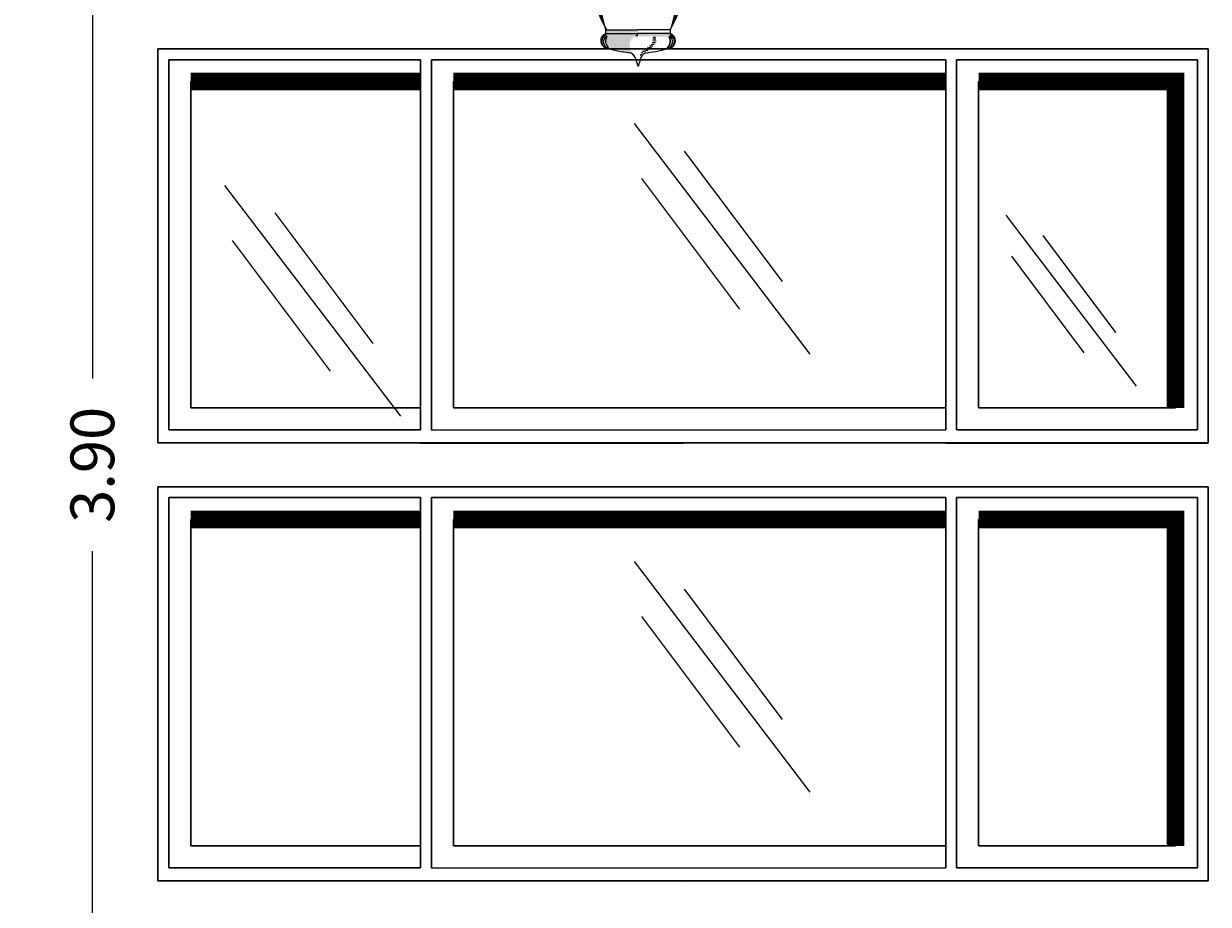
# Model space of a CAD drawing. Extents: x 164 to 342, y -133 to -10.
# Drawn here: x 309 to 312, y -79 to -77 of the extents above; entities that cross this region are included whole.
import ezdxf

# ---------------------------------------------------------------- set-up
doc = ezdxf.new("R2010")
doc.units = 0
doc.header["$MEASUREMENT"] = 0
doc.header["$PDMODE"] = 3
doc.layers.get('0').update_dxf_attribs({"linetype": 'CONTINUOUS'})
doc.layers.get('DEFPOINTS').update_dxf_attribs({"linetype": 'CONTINUOUS'})
for name, color, linetype in [('DIM', 8, 'CONTINUOUS'), ('FAROLA', 7, 'CONTINUOUS'), ('TEXTURA', 15, 'CONTINUOUS')]:
    doc.layers.add(name, color=color, linetype=linetype)
doc.layers.add('PERRILLA', color=8, linetype='CONTINUOUS', lineweight=15)
doc.layers.add('ventanas', color=3, linetype='CONTINUOUS', lineweight=30)
doc.styles.add('RS80', font='romans.shx', dxfattribs={"height": 0.1, "bigfont": 'special'})
doc.dimstyles.get("Standard").update_dxf_attribs({"dimtxt": 0.18, "dimasz": 0.18, "dimexe": 0.18, "dimexo": 0.0625, "dimgap": 0.09, "dimtad": 0, "dimtih": 1, "dimtoh": 1, "dimdec": 4, "dimzin": 0, "dimdsep": 46, "dimtxsty": 'Standard', "dimcen": 0.09, "dimadec": 0, "dimazin": 0, "dimtfac": 1, "dimtdec": 4, "dimtofl": 0, "dimtmove": 0, "dimatfit": 3, "dimfxl": 1, "dimtolj": 1, "dimtzin": 0, "dimarcsym": 0})

# ---------------------------------------------------------------- blocks, each defined once
blk = doc.blocks.new('lamp')
at = {"layer": 'FAROLA', "color": 40}
for p, q in [((274.3898, 16.4473), (274.3898, 16.4565)), ((274.3898, 16.4565), (274.4679, 16.4565)), ((274.3898, 16.4473), (274.4678, 16.4473)), ((274.5457, 16.4565), (274.4676, 16.4565)), ((274.5457, 16.4473), (274.4678, 16.4473)), ((274.5457, 16.4473), (274.5457, 16.4565)), ((274.4996, 16.4131), (274.4902, 16.4134)), ((274.5032, 16.4167), (274.4951, 16.4172)), ((274.5066, 16.4205), (274.4992, 16.4211)), ((274.5097, 16.4251), (274.5018, 16.4251)), ((274.5107, 16.4335), (274.5032, 16.4342)), ((274.5109, 16.4294), (274.5035, 16.4299)), ((274.51, 16.438), (274.5039, 16.4376)), ((274.4716, 16.3915), (274.4717, 16.3915)), ((274.4723, 16.3915), (274.4716, 16.3915)), ((274.4739, 16.3943), (274.4727, 16.3943)), ((274.4761, 16.3973), (274.4736, 16.3963)), ((274.4789, 16.4008), (274.476, 16.4006)), ((274.482, 16.404), (274.4784, 16.4038)), ((274.4865, 16.4053), (274.4824, 16.4053)), ((274.4866, 16.4071), (274.4921, 16.4074)), ((274.496, 16.4096), (274.4867, 16.41))]:
    blk.add_line(p, q, dxfattribs=at)
for centre, radius, start, end in [((274.6345, 16.5958), 0.28, 155.0415, 209.7661), ((274.3021, 16.5958), 0.28, 330.2339, 24.9585), ((274.5869, 16.5571), 0.2199, 150.5261, 207.2578), ((274.5848, 16.5296), 0.208, 145.054, 200.5815), ((274.351, 16.5296), 0.208, 339.4185, 34.946), ((274.3497, 16.5571), 0.2199, 332.7422, 29.4739), ((274.3964, 16.4299), 0.0186, 110.7848, 254.8022), ((274.3982, 16.4287), 0.0177, 115.0471, 250.7169), ((274.4029, 16.4281), 0.0182, 128.3215, 249.495), ((274.4103, 16.4289), 0.0209, 148.103, 247.9617), ((274.5252, 16.4289), 0.0209, 292.0383, 31.897), ((274.5326, 16.4281), 0.0182, 290.505, 51.6785), ((274.5373, 16.4287), 0.0177, 289.2831, 64.9529), ((274.5391, 16.4299), 0.0186, 285.1978, 69.2152), ((274.4919, 16.7816), 0.383, 254.8022, 263.1282), ((274.4436, 16.7816), 0.383, 276.8718, 285.1978), ((274.525, 16.4291), 0.0203, 292.6544, 29.6396), ((274.4439, 16.3832), 0.0182, 21.0981, 83.1282), ((274.312, 16.3324), 0.1595, 12.8049, 21.0981), ((274.6235, 16.3324), 0.1595, 158.9019, 167.1951), ((274.4916, 16.3832), 0.0182, 96.8718, 158.9019)]:
    blk.add_arc(centre, radius, start, end, dxfattribs=at)
for points in [[(274.4515, 16.4342), (274.4678, 16.4474), (274.3928, 16.4406), (274.3893, 16.4469)], [(274.4469, 16.4251), (274.4513, 16.4342), (274.3893, 16.4266), (274.3931, 16.4402)], [(274.4676, 16.4474), (274.4678, 16.4567), (274.3896, 16.4473), (274.3898, 16.4567)], [(274.4676, 16.4404), (274.4593, 16.4404), (274.4679, 16.4473)], [(274.5419, 16.44), (274.5457, 16.4474), (274.4678, 16.4407), (274.4676, 16.4474)], [(274.4478, 16.4126), (274.4472, 16.4248), (274.3936, 16.4177), (274.3894, 16.4266)], [(274.4525, 16.4004), (274.4069, 16.4093), (274.448, 16.4124), (274.3947, 16.4174)]]:
    blk.add_solid(points, dxfattribs=at)
blk = doc.blocks.new('_Dot')
at = {"color": 0, "linetype": 'ByBlock', "lineweight": -2}
blk.add_line((-0.5, 0), (-1, 0), dxfattribs=at)
at = {"color": 0, "linetype": 'ByBlock', "const_width": 0.5}
blk.add_lwpolyline([(-0.25, 0, 1), (0.25, 0, 1)], format="xyb", close=True, dxfattribs=at)
blk = doc.blocks.new('*D699')
at = {"layer": 'DEFPOINTS', "color": 0, "ltscale": 0.5, "transparency": 16777216}
for p in [(309.2212, -73.6609), (305.4046, -80.8609), (307.8309, -80.8609)]:
    blk.add_point(p, dxfattribs=at)
at = {"layer": 'DIM', "color": 8, "lineweight": -2, "ltscale": 0.5, "transparency": 16777216}
for p, q in [((305.4046, -73.6909), (305.4046, -77.0636)), ((305.4046, -80.8309), (305.4046, -77.4583))]:
    blk.add_line(p, q, dxfattribs=at)
at = {"layer": 'DIM', "color": 8, "lineweight": -2, "ltscale": 0.5, "transparency": 16777216, "xscale": 0.03, "yscale": 0.03, "zscale": 0.03}
for p, rotation in [((305.4046, -73.6609), 90), ((305.4046, -80.8609), 270)]:
    blk.add_blockref('_Dot', p, dxfattribs=dict(at, rotation=rotation))
at = {"layer": 'DIM', "color": 3, "ltscale": 0.5, "transparency": 16777216, "insert": (305.4046, -77.2609), "char_height": 0.1, "attachment_point": 5, "rotation": 90, "style": 'RS80'}
blk.add_mtext('\\A1;7.20', dxfattribs=at)
blk = doc.blocks.new('DOT')
at = {"color": 0, "linetype": 'ByBlock'}
blk.add_line((-0.5, 0), (-1, 0), dxfattribs=at)
at = {"color": 0, "linetype": 'ByBlock', "const_width": 0.5}
blk.add_lwpolyline([(-0.25, 0, 1), (0.25, 0, 1)], format="xyb", close=True, dxfattribs=at)
blk = doc.blocks.new('*D721')
at = {"layer": 'DEFPOINTS', "color": 0, "ltscale": 0.5, "transparency": 16777216}
for p in [(309.1312, -76.142), (309.2819, -76.142, -0.6842), (309.281, -80.0439, -0.0024)]:
    blk.add_point(p, dxfattribs=at)
at = {"layer": 'DIM', "color": 8, "lineweight": -2, "ltscale": 0.5, "transparency": 16777216}
for p, q in [((309.1312, -76.172), (309.1312, -77.8956)), ((309.1312, -80.0139), (309.1312, -78.2903))]:
    blk.add_line(p, q, dxfattribs=at)
at = {"layer": 'DIM', "color": 8, "lineweight": -2, "ltscale": 0.5, "transparency": 16777216, "xscale": 0.03, "yscale": 0.03, "zscale": 0.03}
for p, rotation in [((309.1312, -76.142), 90), ((309.1312, -80.0439), 270)]:
    blk.add_blockref('_Dot', p, dxfattribs=dict(at, rotation=rotation))
at = {"layer": 'DIM', "color": 3, "ltscale": 0.5, "transparency": 16777216, "insert": (309.1312, -78.093), "char_height": 0.1, "attachment_point": 5, "rotation": 90, "style": 'RS80'}
blk.add_mtext('\\A1;3.90', dxfattribs=at)

msp = doc.modelspace()

# ---------------------------------------------------------------- linework, layer by layer
at = {"layer": 'PERRILLA', "color": 250}
for p, q in [((309.881, -77.2175, -0.6874), (309.356, -77.2175, -0.6864)), ((311.081, -77.2175, -0.6874), (309.956, -77.2175, -0.6875)), ((310.406, -77.2175, -0.6862), (309.956, -77.2175, -0.6875)), ((311.606, -77.2175, -0.6862), (311.156, -77.2175, -0.6875)), ((311.606, -77.2175, -0.6842), (311.606, -77.963, -0.6854)), ((310.3688, -77.3131, -0.6863), (310.7704, -77.8405, -0.6863)), ((310.4835, -77.3762, -0.6863), (310.7073, -77.6742, -0.6863)), ((310.386, -77.4392, -0.6863), (310.6097, -77.7373, -0.6863)), ((309.4333, -77.4546, -0.6863), (309.8349, -77.9819, -0.6863)), ((309.548, -77.5176, -0.6863), (309.7718, -77.8156, -0.6863)), ((311.2182, -77.5228, -0.6863), (311.5159, -77.9136, -0.6863)), ((311.3033, -77.5695, -0.6863), (311.4691, -77.7904, -0.6863)), ((309.4505, -77.5806, -0.6863), (309.6742, -77.8787, -0.6863)), ((311.231, -77.6162, -0.6863), (311.3968, -77.8372, -0.6863)), ((309.881, -78.218, -0.0024), (309.356, -78.218, -0.0014)), ((311.081, -78.218, -0.0024), (309.956, -78.218, -0.0025)), ((310.406, -78.218, -0.0012), (309.956, -78.218, -0.0025)), ((311.606, -78.218, -0.0012), (311.156, -78.218, -0.0025)), ((310.3688, -78.3136, -0.0013), (310.7704, -78.8409, -0.0013)), ((310.4835, -78.3767, -0.0013), (310.7073, -78.6747, -0.0013)), ((310.386, -78.4397, -0.0013), (310.6097, -78.7378, -0.0013))]:
    msp.add_line(p, q, dxfattribs=at)
at = {"layer": 'TEXTURA', "color": 250}
msp.add_line((311.606, -78.218, 0.0008), (311.606, -78.9634, -0.0005), dxfattribs=at)
at = {"layer": 'TEXTURA', "color": 250, "const_width": 0.04}
for points, elevation in [([(309.881, -77.2175), (309.356, -77.2175)], -0.7114), ([(311.081, -77.2175), (309.956, -77.2175)], -0.7114), ([(311.606, -77.963), (311.606, -77.2175), (311.156, -77.2175)], -1.3666), ([(309.881, -78.218), (309.356, -78.218)], -0.0264), ([(311.081, -78.218), (309.956, -78.218)], -0.0264), ([(311.606, -78.9634), (311.606, -78.218), (311.156, -78.218)], -0.6817)]:
    msp.add_lwpolyline(points, dxfattribs=dict(at, elevation=elevation))
at = {"layer": 'ventanas', "color": 250, "linetype": 'Continuous'}
for p, q in [((310.481, -77.1425, -1.3707), (309.281, -77.1425, -1.3707)), ((309.281, -77.1425, -0.6841), (309.281, -78.043, -0.6841)), ((309.281, -77.1425, -0.6863), (309.281, -78.043, -0.6879)), ((310.481, -77.1425, -0.6863), (309.281, -77.1425, -0.6863)), ((309.306, -77.1675, -0.6863), (309.306, -78.013, -0.6879)), ((309.881, -77.1675, -0.6874), (309.306, -77.1675, -0.6863)), ((309.881, -77.1675, -0.7113), (309.881, -78.013, -0.7127)), ((311.081, -77.1675, -0.6874), (309.906, -77.1675, -0.7113)), ((309.906, -77.1675, -0.7113), (309.906, -78.013, -0.7127)), ((311.681, -77.1425, -1.3707), (310.481, -77.1425, -1.3707)), ((311.681, -77.1425, -0.6863), (310.481, -77.1425, -0.6863)), ((311.081, -77.1675, -0.7113), (311.081, -78.013, -0.7127)), ((311.106, -77.1675, -0.7113), (311.106, -78.013, -0.7127)), ((311.656, -77.1675, -0.6863), (311.106, -77.1675, -0.6874)), ((311.656, -77.1675, -0.6841), (311.656, -78.013, -0.6855)), ((311.681, -77.1425, -0.6841), (311.681, -78.043, -0.6841)), ((311.681, -77.1425, -0.6841), (311.681, -78.043, -0.6855)), ((309.356, -77.2175, -0.6864), (309.356, -77.963, -0.6878)), ((309.956, -77.2175, -0.7114), (309.956, -77.963, -0.7127)), ((311.156, -77.2175, -0.7114), (311.156, -77.963, -0.7127)), ((309.881, -77.963, -1.3666), (309.356, -77.963, -1.3666)), ((310.406, -77.963, -1.3666), (309.956, -77.963, -1.3666)), ((311.081, -77.963, -1.3666), (310.406, -77.963, -1.3666)), ((311.606, -77.963, -1.3666), (311.156, -77.963, -1.3666)), ((309.881, -78.013, -1.3666), (309.306, -78.013, -1.3666)), ((311.081, -78.013, -1.3666), (309.906, -78.014, -0.7127)), ((311.656, -78.013, -1.3666), (311.106, -78.013, -1.3666)), ((310.481, -78.0439, -0.6855), (309.281, -78.043, -1.3666)), ((310.481, -78.043, -0.6841), (309.281, -78.043, -1.3666)), ((311.681, -78.0439, -0.6855), (310.481, -78.043, -1.3666)), ((311.681, -78.043, -0.6841), (310.481, -78.043, -1.3666)), ((310.481, -78.143, -0.6857), (309.281, -78.143, -0.6857)), ((309.281, -78.143, 0.0009), (309.281, -79.0434, 0.0009)), ((309.281, -78.143, -0.0013), (309.281, -79.0434, -0.0029)), ((310.481, -78.143, -0.0013), (309.281, -78.143, -0.0013)), ((311.681, -78.143, -0.6857), (310.481, -78.143, -0.6857)), ((311.681, -78.143, -0.0013), (310.481, -78.143, -0.0013)), ((311.681, -78.143, 0.0009), (311.681, -79.0434, 0.0009)), ((311.681, -78.143, 0.0009), (311.681, -79.0434, -0.0006)), ((309.306, -78.168, -0.0014), (309.306, -79.0134, -0.0029)), ((309.881, -78.168, -0.0024), (309.306, -78.168, -0.0013)), ((309.881, -78.168, -0.0264), (309.881, -79.0134, -0.0278)), ((311.081, -78.168, -0.0024), (309.906, -78.168, -0.0264)), ((309.906, -78.168, -0.0264), (309.906, -79.0134, -0.0278)), ((311.081, -78.168, -0.0264), (311.081, -79.0134, -0.0278)), ((311.106, -78.168, -0.0264), (311.106, -79.0134, -0.0278)), ((311.656, -78.168, -0.0013), (311.106, -78.168, -0.0025)), ((311.656, -78.168, 0.0009), (311.656, -79.0134, -0.0005)), ((309.356, -78.218, -0.0014), (309.356, -78.9634, -0.0028)), ((309.956, -78.218, -0.0264), (309.956, -78.9634, -0.0277)), ((311.156, -78.218, -0.0264), (311.156, -78.9634, -0.0277)), ((309.881, -78.9634, -0.6817), (309.356, -78.9634, -0.6817)), ((310.406, -78.9634, -0.6817), (309.956, -78.9634, -0.6817)), ((311.081, -78.9634, -0.6817), (310.406, -78.9634, -0.6817)), ((311.606, -78.9634, -0.6817), (311.156, -78.9634, -0.6817)), ((309.881, -79.0134, -0.6817), (309.306, -79.0134, -0.6817)), ((311.081, -79.0134, -0.6817), (309.906, -79.0145, -0.0278)), ((311.656, -79.0134, -0.6817), (311.106, -79.0134, -0.6817)), ((310.481, -79.0444, -0.0006), (309.281, -79.0434, -0.6817)), ((310.481, -79.0434, 0.0009), (309.281, -79.0434, -0.6817)), ((311.681, -79.0444, -0.0006), (310.481, -79.0434, -0.6817)), ((311.681, -79.0434, 0.0009), (310.481, -79.0434, -0.6817))]:
    msp.add_line(p, q, dxfattribs=at)

# ---------------------------------------------------------------- block references
at = {"xscale": 0.9499999999999993, "yscale": 0.9499999999999993, "zscale": 0.9499999999999993}
msp.add_blockref('lamp', (49.6338, -92.7328), dxfattribs=at)

# ---------------------------------------------------------------- dimensions: what is measured, and where the dimension line sits
at = {"layer": 'DIM', "ltscale": 0.5}
for base, p1, p2, picture, middle in [((305.4046, -80.8609), (309.2212, -73.6609), (307.8309, -80.8609), '*D699', (305.4046, -77.2609)), ((309.1312, -76.142), (309.281, -80.0439, -0.0024), (309.2819, -76.142, -0.6842), '*D721', (309.1312, -78.093))]:
    dim = msp.add_linear_dim(base=base, p1=p1, p2=p2, angle=90, dimstyle='Standard', override={"dimscale": 0.05, "dimtxt": 0.1, "dimasz": 0.6, "dimexe": 2, "dimexo": 2.5, "dimgap": 0.9, "dimtih": 0, "dimtoh": 0, "dimdec": 2, "dimzin": 1, "dimtxsty": 'RS80', "dimblk": 'Dot', "dimcen": 0, "dimdle": 3, "dimse1": 1, "dimse2": 1, "dimclrd": 8, "dimclre": 8, "dimclrt": 3, "dimtfac": 1.5, "dimtdec": 2, "dimtofl": 1, "dimtmove": 2, "dimldrblk": 'Dot', "dimfxl": 0.1, "dimtzin": 1, "dimarcsym": 1}, dxfattribs=at)
    dim.commit()
    dim.dimension.update_dxf_attribs({"geometry": picture, "text_midpoint": middle})

doc.saveas('drawing.dxf')
